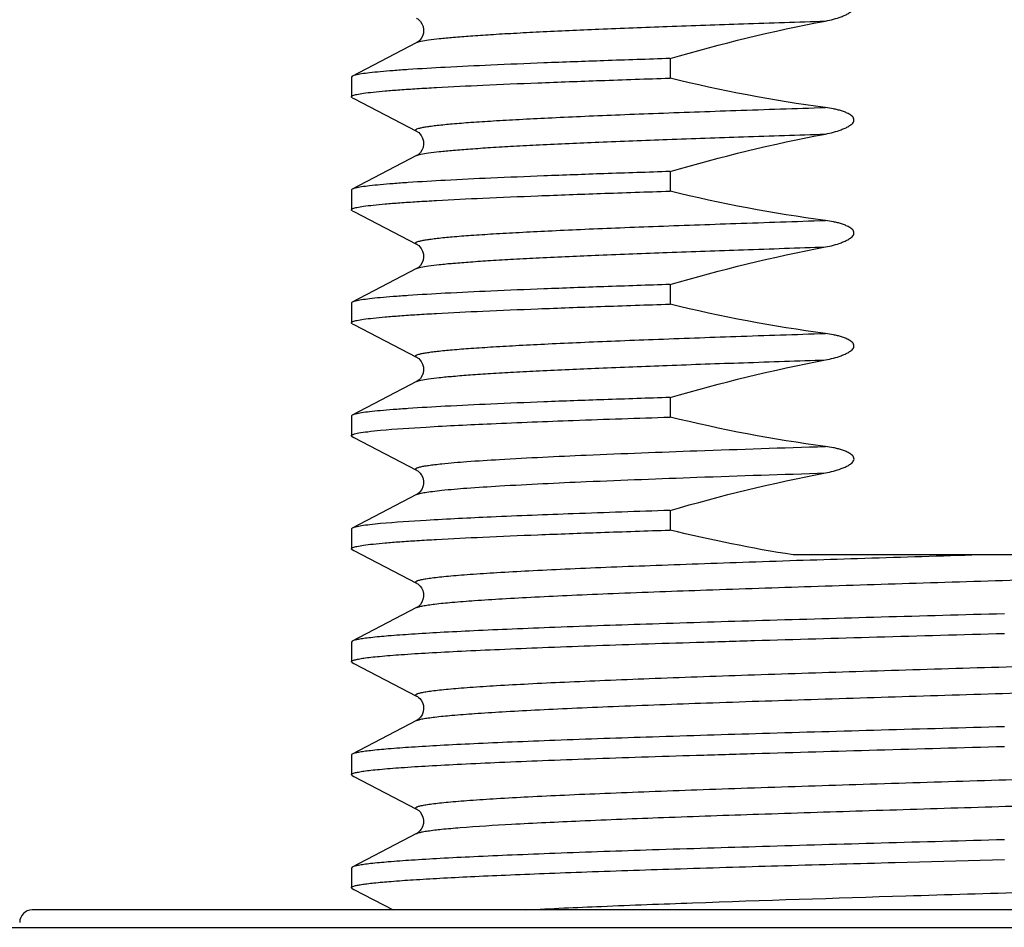
# Model space of a CAD drawing. Units: millimetres. Extents: x 2767 to 3911, y 6096 to 6343.
# Drawn here: x 3662 to 3678, y 6140 to 6155 of the extents above; entities that cross this region are included whole.
import ezdxf

# ---------------------------------------------------------------- set-up
doc = ezdxf.new("R2010")
doc.units = ezdxf.units.MM
doc.layers.add('01', color=7, linetype='Continuous', lineweight=35)
doc.layers.add('60133_05_00_BL15', color=7, linetype='Continuous')
doc.layers.add('6024_08_A0_BL16', color=7, linetype='Continuous')

msp = doc.modelspace()

# ---------------------------------------------------------------- linework, layer by layer
at = {"layer": '01', "lineweight": -2}
msp.add_line((3645.343, 6140.03), (3710.343, 6140.03), dxfattribs=at)
at = {"layer": '60133_05_00_BL15', "color": 7, "linetype": 'Continuous'}
for p, q in [((3667.38, 6153.696), (3668.412, 6154.234)), ((3672.478, 6153.979), (3672.478, 6153.664)), ((3667.38, 6153.696), (3667.365, 6153.68)), ((3667.365, 6153.68), (3667.365, 6153.365)), ((3667.38, 6153.35), (3667.402, 6153.338)), ((3667.402, 6153.338), (3668.412, 6152.812)), ((3668.412, 6152.42), (3667.38, 6151.882)), ((3668.414, 6152.421), (3668.412, 6152.42)), ((3672.478, 6152.165), (3672.478, 6151.85)), ((3667.365, 6151.866), (3667.365, 6151.551)), ((3667.38, 6151.536), (3667.402, 6151.524)), ((3667.402, 6151.524), (3668.412, 6150.998)), ((3668.412, 6150.606), (3667.38, 6150.068)), ((3668.414, 6150.607), (3668.412, 6150.606)), ((3672.478, 6150.351), (3672.478, 6150.036)), ((3667.365, 6150.052), (3667.365, 6149.737)), ((3667.38, 6149.722), (3667.402, 6149.71)), ((3667.402, 6149.71), (3668.412, 6149.184)), ((3668.412, 6148.792), (3667.38, 6148.254)), ((3668.414, 6148.793), (3668.412, 6148.792)), ((3672.478, 6148.537), (3672.478, 6148.222)), ((3667.365, 6148.238), (3667.365, 6147.923)), ((3667.38, 6147.908), (3667.402, 6147.896)), ((3667.402, 6147.896), (3668.412, 6147.37)), ((3668.412, 6146.978), (3667.38, 6146.44)), ((3668.416, 6146.98), (3668.412, 6146.978)), ((3672.478, 6146.723), (3672.478, 6146.408)), ((3667.365, 6146.424), (3667.365, 6146.109)), ((3667.38, 6146.094), (3667.402, 6146.082)), ((3667.402, 6146.082), (3668.412, 6145.556)), ((3680.375, 6146.01), (3674.457, 6146.01)), ((3668.412, 6145.164), (3667.38, 6144.626)), ((3668.416, 6145.166), (3668.412, 6145.164)), ((3667.38, 6144.626), (3667.365, 6144.61)), ((3667.365, 6144.61), (3667.365, 6144.295)), ((3667.38, 6144.28), (3667.365, 6144.295)), ((3667.38, 6144.28), (3667.402, 6144.268)), ((3667.402, 6144.268), (3668.412, 6143.742)), ((3668.412, 6143.35), (3667.38, 6142.812)), ((3668.417, 6143.352), (3668.412, 6143.35)), ((3667.365, 6142.796), (3667.365, 6142.481)), ((3667.38, 6142.466), (3667.365, 6142.481)), ((3667.38, 6142.466), (3667.402, 6142.454)), ((3667.402, 6142.454), (3668.412, 6141.928)), ((3668.412, 6141.536), (3667.38, 6140.998)), ((3667.38, 6140.998), (3667.365, 6140.982)), ((3676.091, 6141.072), (3677.843, 6141.121)), ((3667.365, 6140.982), (3667.365, 6140.667)), ((3667.38, 6140.652), (3667.365, 6140.667)), ((3667.38, 6140.652), (3667.402, 6140.64)), ((3667.402, 6140.64), (3668.035, 6140.31))]:
    msp.add_line(p, q, dxfattribs=at)
for points in [[(3668.412, 6154.626), (3668.418, 6154.623), (3668.43, 6154.615), (3668.448, 6154.601), (3668.472, 6154.575), (3668.497, 6154.538), (3668.515, 6154.494), (3668.525, 6154.443), (3668.521, 6154.387), (3668.506, 6154.339), (3668.485, 6154.302), (3668.462, 6154.273), (3668.44, 6154.253), (3668.425, 6154.241), (3668.415, 6154.235), (3668.412, 6154.234)], [(3668.412, 6152.812), (3668.416, 6152.81), (3668.428, 6152.802), (3668.445, 6152.789), (3668.465, 6152.769), (3668.487, 6152.741), (3668.508, 6152.701), (3668.522, 6152.652), (3668.525, 6152.602), (3668.516, 6152.553), (3668.497, 6152.507), (3668.474, 6152.472), (3668.453, 6152.45), (3668.435, 6152.435), (3668.421, 6152.425), (3668.414, 6152.421)], [(3668.412, 6150.998), (3668.416, 6150.996), (3668.428, 6150.988), (3668.445, 6150.975), (3668.465, 6150.955), (3668.487, 6150.927), (3668.508, 6150.887), (3668.522, 6150.838), (3668.525, 6150.788), (3668.516, 6150.739), (3668.497, 6150.693), (3668.474, 6150.658), (3668.453, 6150.636), (3668.435, 6150.621), (3668.421, 6150.611), (3668.414, 6150.607)], [(3668.412, 6149.184), (3668.416, 6149.182), (3668.428, 6149.174), (3668.445, 6149.161), (3668.465, 6149.141), (3668.487, 6149.113), (3668.508, 6149.073), (3668.522, 6149.024), (3668.525, 6148.974), (3668.516, 6148.925), (3668.497, 6148.879), (3668.474, 6148.844), (3668.453, 6148.822), (3668.435, 6148.807), (3668.421, 6148.797), (3668.414, 6148.793)], [(3668.412, 6147.37), (3668.418, 6147.367), (3668.431, 6147.358), (3668.449, 6147.343), (3668.47, 6147.321), (3668.492, 6147.291), (3668.511, 6147.25), (3668.523, 6147.2), (3668.524, 6147.151), (3668.513, 6147.103), (3668.494, 6147.06), (3668.471, 6147.028), (3668.451, 6147.006), (3668.434, 6146.992), (3668.421, 6146.983), (3668.416, 6146.98)], [(3668.412, 6145.556), (3668.417, 6145.553), (3668.43, 6145.545), (3668.448, 6145.531), (3668.469, 6145.509), (3668.49, 6145.48), (3668.51, 6145.439), (3668.523, 6145.389), (3668.524, 6145.339), (3668.514, 6145.292), (3668.495, 6145.248), (3668.472, 6145.215), (3668.452, 6145.193), (3668.435, 6145.178), (3668.421, 6145.169), (3668.416, 6145.166)], [(3668.412, 6143.742), (3668.414, 6143.741), (3668.425, 6143.734), (3668.442, 6143.722), (3668.461, 6143.704), (3668.483, 6143.677), (3668.505, 6143.639), (3668.52, 6143.59), (3668.525, 6143.539), (3668.517, 6143.489), (3668.499, 6143.442), (3668.476, 6143.406), (3668.455, 6143.382), (3668.437, 6143.366), (3668.422, 6143.355), (3668.417, 6143.352)], [(3668.412, 6141.928), (3668.415, 6141.926), (3668.428, 6141.918), (3668.445, 6141.905), (3668.467, 6141.883), (3668.492, 6141.848), (3668.514, 6141.801), (3668.524, 6141.75), (3668.522, 6141.697)], [(3668.522, 6141.697), (3668.508, 6141.646), (3668.486, 6141.605), (3668.464, 6141.577), (3668.443, 6141.557), (3668.426, 6141.544), (3668.42, 6141.54)], [(3668.42, 6141.54), (3668.414, 6141.537), (3668.412, 6141.536)]]:
    msp.add_lwpolyline(points, dxfattribs=at)
for points, knots in [([(3674.972, 6154.581), (3675.015, 6154.589), (3675.101, 6154.609), (3675.206, 6154.641), (3675.288, 6154.675), (3675.347, 6154.705), (3675.392, 6154.737), (3675.422, 6154.77), (3675.433, 6154.802), (3675.427, 6154.837), (3675.405, 6154.863), (3675.38, 6154.884), (3675.342, 6154.907), (3675.292, 6154.931), (3675.23, 6154.953), (3675.167, 6154.971), (3675.081, 6154.991), (3675.016, 6155.001), (3674.972, 6155.007)], [0, 0, 0, 0, 0.12492, 0.249822, 0.312282, 0.374759, 0.437178, 0.468517, 0.500063, 0.531018, 0.562711, 0.594016, 0.625183, 0.687683, 0.750139, 0.812612, 0.875081, 1, 1, 1, 1]), ([(3668.412, 6154.234), (3668.421, 6154.238), (3668.444, 6154.247), (3668.507, 6154.263), (3668.619, 6154.281), (3668.792, 6154.302), (3669.017, 6154.323), (3669.291, 6154.344), (3669.614, 6154.366), (3669.983, 6154.387), (3670.562, 6154.417), (3671.384, 6154.454), (3672.475, 6154.497), (3673.687, 6154.539), (3674.533, 6154.567), (3674.972, 6154.581)], [0, 0, 0, 0, 0.004507, 0.010936, 0.029677, 0.056284, 0.09064, 0.132563, 0.181842, 0.238192, 0.301303, 0.446361, 0.61372, 0.799731, 1, 1, 1, 1]), ([(3672.478, 6153.979), (3672.125, 6153.967), (3671.45, 6153.945), (3670.491, 6153.91), (3669.643, 6153.875), (3668.917, 6153.841), (3668.395, 6153.81), (3668.046, 6153.785), (3667.839, 6153.768), (3667.67, 6153.751), (3667.538, 6153.734), (3667.446, 6153.717), (3667.396, 6153.704), (3667.38, 6153.696)], [0, 0, 0, 0, 0.207479, 0.396231, 0.563234, 0.706087, 0.822658, 0.870529, 0.911221, 0.944579, 0.970513, 0.988969, 1, 1, 1, 1]), ([(3667.365, 6153.365), (3667.365, 6153.369), (3667.372, 6153.378), (3667.401, 6153.391), (3667.466, 6153.407), (3667.575, 6153.424), (3667.726, 6153.442), (3667.92, 6153.46), (3668.155, 6153.479), (3668.43, 6153.497), (3668.874, 6153.523), (3669.521, 6153.555), (3670.398, 6153.591), (3671.399, 6153.628), (3672.107, 6153.652), (3672.478, 6153.664)], [0, 0, 0, 0, 0.002098, 0.005756, 0.018994, 0.040478, 0.070224, 0.108161, 0.154146, 0.207986, 0.269483, 0.414349, 0.586338, 0.782718, 1, 1, 1, 1]), ([(3667.38, 6153.35), (3667.378, 6153.351), (3667.372, 6153.355), (3667.365, 6153.361), (3667.365, 6153.365)], [0, 0, 0, 0, 0.345322, 1, 1, 1, 1]), ([(3668.412, 6152.812), (3668.409, 6152.814), (3668.403, 6152.817), (3668.397, 6152.823), (3668.395, 6152.83), (3668.399, 6152.837), (3668.406, 6152.843), (3668.423, 6152.851), (3668.455, 6152.861), (3668.504, 6152.873), (3668.57, 6152.885), (3668.651, 6152.896), (3668.79, 6152.913), (3669.003, 6152.934), (3669.302, 6152.957), (3669.66, 6152.98), (3670.074, 6153.004), (3670.54, 6153.027), (3671.056, 6153.051), (3671.618, 6153.075), (3672.449, 6153.107), (3673.571, 6153.147), (3674.492, 6153.178), (3674.972, 6153.193)], [0, 0, 0, 0, 0.001671, 0.002877, 0.003798, 0.004786, 0.006142, 0.007997, 0.013369, 0.021063, 0.031107, 0.043501, 0.058236, 0.09466, 0.14015, 0.194413, 0.25709, 0.327754, 0.405942, 0.4911, 0.582656, 0.782514, 1, 1, 1, 1]), ([(3674.972, 6152.767), (3675.015, 6152.775), (3675.101, 6152.795), (3675.206, 6152.827), (3675.288, 6152.861), (3675.347, 6152.891), (3675.392, 6152.923), (3675.422, 6152.956), (3675.433, 6152.988), (3675.427, 6153.023), (3675.405, 6153.049), (3675.38, 6153.07), (3675.342, 6153.093), (3675.292, 6153.117), (3675.23, 6153.139), (3675.167, 6153.157), (3675.081, 6153.177), (3675.016, 6153.187), (3674.972, 6153.193)], [0, 0, 0, 0, 0.12492, 0.249822, 0.312282, 0.374759, 0.437178, 0.468517, 0.500063, 0.531018, 0.562711, 0.594016, 0.625183, 0.687683, 0.750139, 0.812612, 0.875081, 1, 1, 1, 1]), ([(3668.412, 6152.42), (3668.421, 6152.424), (3668.444, 6152.433), (3668.506, 6152.449), (3668.619, 6152.467), (3668.792, 6152.488), (3669.016, 6152.509), (3669.291, 6152.53), (3669.613, 6152.552), (3669.982, 6152.573), (3670.561, 6152.603), (3671.383, 6152.64), (3672.475, 6152.683), (3673.687, 6152.725), (3674.533, 6152.753), (3674.972, 6152.767)], [0, 0, 0, 0, 0.004493, 0.010914, 0.029648, 0.056234, 0.090582, 0.132501, 0.181769, 0.23812, 0.301229, 0.446296, 0.613674, 0.799688, 1, 1, 1, 1]), ([(3672.478, 6152.165), (3672.125, 6152.153), (3671.45, 6152.131), (3670.491, 6152.096), (3669.643, 6152.061), (3668.917, 6152.027), (3668.395, 6151.996), (3668.046, 6151.971), (3667.839, 6151.954), (3667.67, 6151.937), (3667.538, 6151.92), (3667.446, 6151.903), (3667.396, 6151.89), (3667.38, 6151.882)], [0, 0, 0, 0, 0.207474, 0.39624, 0.563237, 0.706079, 0.822653, 0.870522, 0.911215, 0.944576, 0.970507, 0.988965, 1, 1, 1, 1]), ([(3667.38, 6151.882), (3667.378, 6151.88), (3667.371, 6151.877), (3667.365, 6151.871), (3667.365, 6151.866)], [0, 0, 0, 0, 0.346197, 1, 1, 1, 1]), ([(3667.365, 6151.551), (3667.365, 6151.555), (3667.372, 6151.564), (3667.402, 6151.577), (3667.466, 6151.593), (3667.575, 6151.61), (3667.727, 6151.628), (3667.921, 6151.646), (3668.156, 6151.665), (3668.431, 6151.683), (3668.876, 6151.709), (3669.522, 6151.741), (3670.399, 6151.777), (3671.4, 6151.814), (3672.107, 6151.838), (3672.478, 6151.85)], [0, 0, 0, 0, 0.002112, 0.005794, 0.019074, 0.040598, 0.070375, 0.108335, 0.154335, 0.208184, 0.269682, 0.414536, 0.586491, 0.782802, 1, 1, 1, 1]), ([(3667.38, 6151.536), (3667.378, 6151.537), (3667.371, 6151.541), (3667.365, 6151.547), (3667.365, 6151.551)], [0, 0, 0, 0, 0.346239, 1, 1, 1, 1]), ([(3668.412, 6150.998), (3668.409, 6151), (3668.403, 6151.003), (3668.397, 6151.009), (3668.395, 6151.016), (3668.399, 6151.023), (3668.406, 6151.029), (3668.423, 6151.037), (3668.455, 6151.047), (3668.504, 6151.059), (3668.57, 6151.071), (3668.651, 6151.082), (3668.79, 6151.099), (3669.003, 6151.12), (3669.302, 6151.143), (3669.66, 6151.166), (3670.074, 6151.19), (3670.54, 6151.213), (3671.056, 6151.237), (3671.618, 6151.261), (3672.449, 6151.293), (3673.571, 6151.333), (3674.492, 6151.364), (3674.972, 6151.379)], [0, 0, 0, 0, 0.001671, 0.002877, 0.003798, 0.004786, 0.006142, 0.007997, 0.013369, 0.021063, 0.031107, 0.043501, 0.058236, 0.09466, 0.14015, 0.194413, 0.25709, 0.327754, 0.405942, 0.4911, 0.582656, 0.782514, 1, 1, 1, 1]), ([(3674.972, 6150.953), (3675.015, 6150.961), (3675.101, 6150.981), (3675.206, 6151.013), (3675.288, 6151.047), (3675.347, 6151.077), (3675.392, 6151.109), (3675.422, 6151.142), (3675.433, 6151.174), (3675.427, 6151.209), (3675.405, 6151.235), (3675.38, 6151.256), (3675.342, 6151.279), (3675.292, 6151.303), (3675.23, 6151.325), (3675.167, 6151.343), (3675.081, 6151.363), (3675.016, 6151.373), (3674.972, 6151.379)], [0, 0, 0, 0, 0.12492, 0.249822, 0.312282, 0.374759, 0.437178, 0.468517, 0.500063, 0.531018, 0.562711, 0.594016, 0.625183, 0.687683, 0.750139, 0.812612, 0.875081, 1, 1, 1, 1]), ([(3668.412, 6150.606), (3668.421, 6150.61), (3668.444, 6150.619), (3668.506, 6150.635), (3668.619, 6150.653), (3668.792, 6150.674), (3669.016, 6150.695), (3669.291, 6150.716), (3669.613, 6150.738), (3669.982, 6150.759), (3670.561, 6150.789), (3671.383, 6150.826), (3672.475, 6150.869), (3673.687, 6150.911), (3674.533, 6150.939), (3674.972, 6150.953)], [0, 0, 0, 0, 0.004493, 0.010914, 0.029648, 0.056234, 0.090582, 0.132501, 0.181769, 0.23812, 0.301229, 0.446296, 0.613674, 0.799688, 1, 1, 1, 1]), ([(3672.478, 6150.351), (3672.125, 6150.339), (3671.45, 6150.317), (3670.491, 6150.282), (3669.643, 6150.247), (3668.917, 6150.213), (3668.395, 6150.182), (3668.046, 6150.157), (3667.839, 6150.14), (3667.67, 6150.123), (3667.538, 6150.106), (3667.446, 6150.089), (3667.396, 6150.076), (3667.38, 6150.068)], [0, 0, 0, 0, 0.207474, 0.396237, 0.563241, 0.706088, 0.822661, 0.870529, 0.91122, 0.944579, 0.97051, 0.988967, 1, 1, 1, 1]), ([(3667.38, 6150.068), (3667.378, 6150.066), (3667.372, 6150.063), (3667.365, 6150.057), (3667.365, 6150.052)], [0, 0, 0, 0, 0.345282, 1, 1, 1, 1]), ([(3667.365, 6149.737), (3667.365, 6149.741), (3667.372, 6149.75), (3667.401, 6149.763), (3667.466, 6149.779), (3667.574, 6149.796), (3667.726, 6149.814), (3667.92, 6149.832), (3668.155, 6149.851), (3668.43, 6149.869), (3668.874, 6149.895), (3669.521, 6149.927), (3670.398, 6149.963), (3671.399, 6150), (3672.107, 6150.024), (3672.478, 6150.036)], [0, 0, 0, 0, 0.002097, 0.005755, 0.01899, 0.040472, 0.070215, 0.108152, 0.154136, 0.207976, 0.269473, 0.414341, 0.586334, 0.782715, 1, 1, 1, 1]), ([(3667.38, 6149.722), (3667.378, 6149.723), (3667.372, 6149.727), (3667.365, 6149.733), (3667.365, 6149.737)], [0, 0, 0, 0, 0.345276, 1, 1, 1, 1]), ([(3668.412, 6149.184), (3668.409, 6149.186), (3668.403, 6149.189), (3668.397, 6149.195), (3668.395, 6149.202), (3668.399, 6149.209), (3668.406, 6149.215), (3668.423, 6149.223), (3668.455, 6149.233), (3668.504, 6149.245), (3668.57, 6149.257), (3668.651, 6149.268), (3668.79, 6149.285), (3669.003, 6149.306), (3669.302, 6149.329), (3669.66, 6149.352), (3670.074, 6149.376), (3670.54, 6149.399), (3671.056, 6149.423), (3671.618, 6149.447), (3672.449, 6149.479), (3673.571, 6149.519), (3674.492, 6149.55), (3674.972, 6149.565)], [0, 0, 0, 0, 0.001671, 0.002877, 0.003798, 0.004786, 0.006142, 0.007997, 0.013369, 0.021063, 0.031107, 0.043501, 0.058236, 0.09466, 0.14015, 0.194413, 0.25709, 0.327754, 0.405942, 0.4911, 0.582656, 0.782514, 1, 1, 1, 1]), ([(3674.972, 6149.139), (3675.015, 6149.147), (3675.101, 6149.167), (3675.206, 6149.199), (3675.288, 6149.233), (3675.347, 6149.263), (3675.392, 6149.295), (3675.422, 6149.328), (3675.433, 6149.36), (3675.427, 6149.395), (3675.405, 6149.421), (3675.38, 6149.442), (3675.342, 6149.465), (3675.292, 6149.489), (3675.23, 6149.511), (3675.167, 6149.529), (3675.081, 6149.549), (3675.016, 6149.559), (3674.972, 6149.565)], [0, 0, 0, 0, 0.12492, 0.249822, 0.312282, 0.374759, 0.437178, 0.468517, 0.500063, 0.531018, 0.562711, 0.594016, 0.625183, 0.687683, 0.750139, 0.812612, 0.875081, 1, 1, 1, 1]), ([(3668.412, 6148.792), (3668.421, 6148.796), (3668.444, 6148.805), (3668.506, 6148.821), (3668.619, 6148.839), (3668.792, 6148.86), (3669.016, 6148.881), (3669.291, 6148.902), (3669.613, 6148.924), (3669.982, 6148.945), (3670.561, 6148.975), (3671.383, 6149.012), (3672.475, 6149.055), (3673.687, 6149.097), (3674.533, 6149.125), (3674.972, 6149.139)], [0, 0, 0, 0, 0.004493, 0.010914, 0.029648, 0.056234, 0.090582, 0.132501, 0.181769, 0.23812, 0.301229, 0.446296, 0.613674, 0.799688, 1, 1, 1, 1]), ([(3672.478, 6148.537), (3672.125, 6148.525), (3671.45, 6148.503), (3670.491, 6148.468), (3669.643, 6148.433), (3668.917, 6148.399), (3668.395, 6148.368), (3668.046, 6148.343), (3667.839, 6148.326), (3667.67, 6148.309), (3667.538, 6148.292), (3667.446, 6148.275), (3667.396, 6148.262), (3667.38, 6148.254)], [0, 0, 0, 0, 0.207472, 0.396237, 0.563234, 0.706077, 0.822653, 0.870522, 0.911215, 0.944577, 0.970507, 0.988965, 1, 1, 1, 1]), ([(3667.38, 6148.254), (3667.378, 6148.252), (3667.371, 6148.249), (3667.365, 6148.243), (3667.365, 6148.238)], [0, 0, 0, 0, 0.346246, 1, 1, 1, 1]), ([(3667.832, 6148.01), (3668.075, 6148.033), (3668.667, 6148.071), (3669.699, 6148.122), (3671.004, 6148.173), (3671.961, 6148.205), (3672.478, 6148.222)], [0, 0, 0, 0, 0.157775, 0.382346, 0.666238, 1, 1, 1, 1]), ([(3667.365, 6147.923), (3667.365, 6147.928), (3667.376, 6147.938), (3667.414, 6147.953), (3667.502, 6147.972), (3667.647, 6147.991), (3667.764, 6148.003), (3667.832, 6148.01)], [0, 0, 0, 0, 0.027254, 0.078385, 0.267084, 0.57465, 1, 1, 1, 1]), ([(3667.38, 6147.908), (3667.378, 6147.909), (3667.371, 6147.913), (3667.365, 6147.919), (3667.365, 6147.923)], [0, 0, 0, 0, 0.346195, 1, 1, 1, 1]), ([(3668.817, 6147.473), (3668.95, 6147.487), (3669.258, 6147.512), (3670.03, 6147.562), (3671.261, 6147.62), (3673.005, 6147.687), (3674.285, 6147.729), (3674.972, 6147.751)], [0, 0, 0, 0, 0.065121, 0.150451, 0.37649, 0.665183, 1, 1, 1, 1]), ([(3674.972, 6147.325), (3675.015, 6147.333), (3675.101, 6147.353), (3675.206, 6147.385), (3675.288, 6147.419), (3675.347, 6147.449), (3675.4, 6147.486), (3675.436, 6147.535), (3675.427, 6147.581), (3675.405, 6147.607), (3675.38, 6147.628), (3675.342, 6147.651), (3675.292, 6147.675), (3675.23, 6147.697), (3675.167, 6147.715), (3675.081, 6147.735), (3675.016, 6147.745), (3674.972, 6147.751)], [0, 0, 0, 0, 0.12504, 0.250063, 0.312587, 0.375115, 0.437626, 0.499636, 0.530485, 0.562325, 0.593596, 0.624817, 0.687374, 0.749894, 0.812427, 0.874958, 1, 1, 1, 1]), ([(3668.412, 6147.37), (3668.408, 6147.372), (3668.403, 6147.375), (3668.396, 6147.382), (3668.395, 6147.39), (3668.401, 6147.397), (3668.41, 6147.403), (3668.424, 6147.409), (3668.443, 6147.416), (3668.477, 6147.425), (3668.531, 6147.436), (3668.61, 6147.449), (3668.707, 6147.461), (3668.778, 6147.469), (3668.817, 6147.473)], [0, 0, 0, 0, 0.025805, 0.04388, 0.057961, 0.074713, 0.09867, 0.131508, 0.173862, 0.226018, 0.360093, 0.53394, 0.747353, 1, 1, 1, 1]), ([(3668.817, 6147.047), (3668.95, 6147.061), (3669.258, 6147.087), (3670.03, 6147.136), (3671.261, 6147.194), (3673.005, 6147.261), (3674.285, 6147.303), (3674.972, 6147.325)], [0, 0, 0, 0, 0.065121, 0.150451, 0.37649, 0.665183, 1, 1, 1, 1]), ([(3668.412, 6146.978), (3668.428, 6146.986), (3668.473, 6146.999), (3668.558, 6147.015), (3668.676, 6147.032), (3668.766, 6147.042), (3668.817, 6147.047)], [0, 0, 0, 0, 0.129736, 0.33958, 0.629916, 1, 1, 1, 1]), ([(3672.478, 6146.723), (3671.961, 6146.706), (3671.004, 6146.674), (3669.699, 6146.623), (3668.667, 6146.572), (3668.075, 6146.534), (3667.832, 6146.511)], [0, 0, 0, 0, 0.333762, 0.617654, 0.842225, 1, 1, 1, 1]), ([(3667.38, 6146.44), (3667.378, 6146.438), (3667.372, 6146.435), (3667.365, 6146.429), (3667.365, 6146.424)], [0, 0, 0, 0, 0.34558, 1, 1, 1, 1]), ([(3667.365, 6146.109), (3667.365, 6146.113), (3667.372, 6146.122), (3667.401, 6146.135), (3667.466, 6146.151), (3667.575, 6146.168), (3667.726, 6146.186), (3667.92, 6146.204), (3668.155, 6146.223), (3668.43, 6146.241), (3668.874, 6146.267), (3669.521, 6146.299), (3670.398, 6146.335), (3671.399, 6146.372), (3672.107, 6146.396), (3672.478, 6146.408)], [0, 0, 0, 0, 0.002098, 0.005757, 0.018993, 0.040478, 0.070223, 0.108161, 0.154146, 0.207988, 0.269484, 0.414357, 0.58635, 0.78272, 1, 1, 1, 1]), ([(3667.832, 6146.511), (3667.775, 6146.505), (3667.673, 6146.495), (3667.54, 6146.478), (3667.446, 6146.461), (3667.397, 6146.448), (3667.38, 6146.44)], [0, 0, 0, 0, 0.375772, 0.668084, 0.875987, 1, 1, 1, 1]), ([(3667.38, 6146.094), (3667.378, 6146.095), (3667.372, 6146.099), (3667.365, 6146.105), (3667.365, 6146.109)], [0, 0, 0, 0, 0.345351, 1, 1, 1, 1]), ([(3668.412, 6145.164), (3668.424, 6145.17), (3668.458, 6145.181), (3668.519, 6145.194), (3668.603, 6145.208), (3668.758, 6145.228), (3669.007, 6145.252), (3669.369, 6145.28), (3669.812, 6145.308), (3670.332, 6145.336), (3670.925, 6145.364), (3671.843, 6145.403), (3673.123, 6145.45), (3674.782, 6145.506), (3676.56, 6145.561), (3678.386, 6145.617), (3680.191, 6145.673), (3681.651, 6145.72), (3682.757, 6145.758), (3683.52, 6145.786), (3684.229, 6145.814), (3684.876, 6145.842), (3685.456, 6145.87), (3685.963, 6145.898), (3686.336, 6145.923), (3686.595, 6145.942), (3686.758, 6145.956), (3686.899, 6145.97), (3687.019, 6145.984), (3687.117, 6145.998), (3687.184, 6146.01), (3687.226, 6146.02), (3687.25, 6146.027), (3687.268, 6146.034), (3687.28, 6146.041), (3687.289, 6146.048), (3687.29, 6146.062), (3687.28, 6146.067), (3687.273, 6146.071)], [0, 0, 0, 0, 0.002167, 0.005482, 0.009959, 0.015597, 0.030324, 0.049537, 0.073061, 0.100672, 0.132108, 0.167068, 0.246185, 0.334992, 0.430082, 0.527807, 0.624416, 0.716203, 0.759177, 0.799645, 0.837222, 0.871543, 0.902284, 0.929146, 0.951877, 0.961624, 0.97026, 0.977766, 0.984128, 0.989334, 0.993372, 0.994955, 0.996251, 0.997264, 0.998008, 0.998515, 0.998892, 1, 1, 1, 1]), ([(3668.412, 6145.556), (3668.406, 6145.559), (3668.395, 6145.565), (3668.396, 6145.578), (3668.405, 6145.586), (3668.417, 6145.592), (3668.435, 6145.599), (3668.459, 6145.606), (3668.501, 6145.616), (3668.569, 6145.629), (3668.667, 6145.642), (3668.787, 6145.656), (3668.929, 6145.67), (3669.092, 6145.685), (3669.352, 6145.704), (3669.727, 6145.729), (3670.236, 6145.757), (3670.818, 6145.785), (3671.468, 6145.813), (3672.179, 6145.841), (3672.946, 6145.869), (3674.055, 6145.908), (3675.519, 6145.955), (3676.712, 6145.992), (3677.323, 6146.01)], [0, 0, 0, 0, 0.002356, 0.003151, 0.004219, 0.005787, 0.007929, 0.010672, 0.014026, 0.022579, 0.033597, 0.04707, 0.062976, 0.081276, 0.101925, 0.150087, 0.207008, 0.272138, 0.344858, 0.424463, 0.510192, 0.601196, 0.795547, 1, 1, 1, 1]), ([(3677.843, 6145.064), (3677.184, 6145.046), (3675.89, 6145.01), (3674.008, 6144.956), (3672.263, 6144.903), (3670.924, 6144.857), (3669.968, 6144.819), (3669.353, 6144.792), (3668.815, 6144.765), (3668.358, 6144.738), (3667.986, 6144.711), (3667.73, 6144.688), (3667.572, 6144.668), (3667.487, 6144.655), (3667.425, 6144.642), (3667.392, 6144.632), (3667.38, 6144.626)], [0, 0, 0, 0, 0.188676, 0.370602, 0.539228, 0.688513, 0.754198, 0.813116, 0.864732, 0.90859, 0.944299, 0.971549, 0.981935, 0.990132, 0.996142, 1, 1, 1, 1]), ([(3667.365, 6144.295), (3667.365, 6144.302), (3667.385, 6144.315), (3667.422, 6144.326), (3667.487, 6144.34), (3667.574, 6144.354), (3667.687, 6144.368), (3667.886, 6144.388), (3668.194, 6144.412), (3668.632, 6144.44), (3669.159, 6144.467), (3669.769, 6144.495), (3670.458, 6144.523), (3671.217, 6144.552), (3672.04, 6144.58), (3672.919, 6144.608), (3674.178, 6144.646), (3675.825, 6144.693), (3677.161, 6144.73), (3677.843, 6144.749)], [0, 0, 0, 0, 0.001809, 0.00566, 0.011806, 0.020286, 0.031105, 0.044242, 0.077344, 0.11931, 0.169731, 0.22814, 0.293964, 0.366585, 0.445297, 0.529354, 0.61793, 0.805226, 1, 1, 1, 1]), ([(3668.412, 6143.742), (3668.406, 6143.745), (3668.395, 6143.751), (3668.396, 6143.765), (3668.405, 6143.772), (3668.417, 6143.778), (3668.435, 6143.785), (3668.459, 6143.792), (3668.501, 6143.802), (3668.568, 6143.815), (3668.666, 6143.828), (3668.785, 6143.842), (3668.927, 6143.856), (3669.09, 6143.87), (3669.348, 6143.89), (3669.722, 6143.914), (3670.228, 6143.942), (3670.808, 6143.97), (3671.455, 6143.998), (3672.164, 6144.026), (3672.928, 6144.055), (3674.033, 6144.093), (3675.493, 6144.14), (3677.299, 6144.196), (3679.125, 6144.251), (3680.902, 6144.307), (3682.562, 6144.362), (3683.842, 6144.41), (3684.76, 6144.449), (3685.353, 6144.477), (3685.873, 6144.505), (3686.316, 6144.533), (3686.678, 6144.56), (3686.927, 6144.584), (3687.083, 6144.605), (3687.166, 6144.618), (3687.228, 6144.632), (3687.261, 6144.642), (3687.273, 6144.649)], [0, 0, 0, 0, 0.00111, 0.001486, 0.001993, 0.002735, 0.003747, 0.005041, 0.006623, 0.01066, 0.015863, 0.022223, 0.029726, 0.03836, 0.048106, 0.070833, 0.097692, 0.12843, 0.16275, 0.200326, 0.240793, 0.283767, 0.375554, 0.472166, 0.569894, 0.664989, 0.7538, 0.832922, 0.867884, 0.899322, 0.926935, 0.95046, 0.969674, 0.984402, 0.990041, 0.994518, 0.997833, 1, 1, 1, 1]), ([(3668.412, 6143.35), (3668.424, 6143.356), (3668.458, 6143.367), (3668.519, 6143.38), (3668.603, 6143.394), (3668.758, 6143.414), (3669.007, 6143.438), (3669.369, 6143.466), (3669.812, 6143.494), (3670.332, 6143.522), (3670.925, 6143.55), (3671.843, 6143.589), (3673.123, 6143.636), (3674.783, 6143.692), (3676.56, 6143.747), (3678.386, 6143.803), (3680.191, 6143.859), (3681.651, 6143.906), (3682.757, 6143.944), (3683.52, 6143.972), (3684.229, 6144), (3684.877, 6144.028), (3685.456, 6144.056), (3685.963, 6144.084), (3686.336, 6144.109), (3686.595, 6144.128), (3686.758, 6144.142), (3686.899, 6144.156), (3687.019, 6144.17), (3687.117, 6144.184), (3687.184, 6144.196), (3687.226, 6144.206), (3687.25, 6144.213), (3687.268, 6144.22), (3687.281, 6144.227), (3687.289, 6144.234), (3687.29, 6144.248), (3687.28, 6144.253), (3687.273, 6144.257)], [0, 0, 0, 0, 0.002166, 0.005478, 0.009955, 0.015597, 0.030321, 0.049536, 0.073059, 0.100671, 0.132107, 0.167067, 0.246185, 0.334992, 0.430084, 0.52781, 0.62442, 0.716207, 0.759179, 0.79965, 0.837224, 0.871548, 0.902286, 0.92915, 0.951879, 0.961625, 0.970262, 0.97777, 0.98413, 0.989333, 0.993373, 0.994958, 0.996254, 0.997267, 0.99801, 0.998516, 0.998892, 1, 1, 1, 1]), ([(3677.843, 6143.25), (3677.184, 6143.232), (3675.89, 6143.196), (3674.008, 6143.142), (3672.263, 6143.089), (3670.924, 6143.043), (3669.968, 6143.005), (3669.353, 6142.978), (3668.815, 6142.951), (3668.358, 6142.924), (3667.985, 6142.897), (3667.73, 6142.874), (3667.572, 6142.854), (3667.487, 6142.841), (3667.425, 6142.828), (3667.392, 6142.818), (3667.38, 6142.812)], [0, 0, 0, 0, 0.188679, 0.370598, 0.539226, 0.688518, 0.754205, 0.813123, 0.864737, 0.908594, 0.944299, 0.971549, 0.981934, 0.99013, 0.99614, 1, 1, 1, 1]), ([(3667.365, 6142.481), (3667.365, 6142.488), (3667.385, 6142.501), (3667.422, 6142.512), (3667.487, 6142.526), (3667.574, 6142.54), (3667.687, 6142.554), (3667.886, 6142.574), (3668.193, 6142.598), (3668.632, 6142.626), (3669.159, 6142.653), (3669.769, 6142.681), (3670.458, 6142.709), (3671.217, 6142.738), (3672.04, 6142.766), (3672.919, 6142.794), (3674.178, 6142.832), (3675.825, 6142.879), (3677.161, 6142.916), (3677.843, 6142.935)], [0, 0, 0, 0, 0.001808, 0.005656, 0.011799, 0.020279, 0.031098, 0.044233, 0.077335, 0.119302, 0.169725, 0.228134, 0.293958, 0.366575, 0.445284, 0.52934, 0.617916, 0.805222, 1, 1, 1, 1]), ([(3667.38, 6142.812), (3667.378, 6142.81), (3667.372, 6142.807), (3667.365, 6142.801), (3667.365, 6142.796)], [0, 0, 0, 0, 0.34591, 1, 1, 1, 1]), ([(3668.412, 6141.928), (3668.406, 6141.931), (3668.395, 6141.937), (3668.396, 6141.95), (3668.405, 6141.958), (3668.417, 6141.964), (3668.435, 6141.971), (3668.458, 6141.978), (3668.501, 6141.988), (3668.568, 6142), (3668.666, 6142.014), (3668.785, 6142.028), (3668.926, 6142.042), (3669.089, 6142.056), (3669.348, 6142.076), (3669.722, 6142.1), (3670.228, 6142.128), (3670.807, 6142.156), (3671.455, 6142.184), (3672.163, 6142.212), (3672.927, 6142.24), (3674.032, 6142.279), (3675.492, 6142.326), (3677.298, 6142.382), (3679.124, 6142.437), (3680.902, 6142.493), (3682.561, 6142.548), (3683.842, 6142.596), (3684.76, 6142.635), (3685.352, 6142.663), (3685.873, 6142.691), (3686.316, 6142.719), (3686.678, 6142.746), (3686.927, 6142.77), (3687.083, 6142.791), (3687.166, 6142.804), (3687.228, 6142.818), (3687.261, 6142.828), (3687.273, 6142.835)], [0, 0, 0, 0, 0.001113, 0.001489, 0.001993, 0.002733, 0.003744, 0.005038, 0.00662, 0.010654, 0.015851, 0.022206, 0.02971, 0.038343, 0.048084, 0.070806, 0.097662, 0.128396, 0.162715, 0.200287, 0.240755, 0.283727, 0.375515, 0.47213, 0.569864, 0.664965, 0.753783, 0.832911, 0.867874, 0.899315, 0.92693, 0.950457, 0.969674, 0.984402, 0.990044, 0.994521, 0.997833, 1, 1, 1, 1]), ([(3668.592, 6141.578), (3668.665, 6141.589), (3668.838, 6141.609), (3669.285, 6141.648), (3670.026, 6141.693), (3671.113, 6141.745), (3672.435, 6141.798), (3673.946, 6141.85), (3675.593, 6141.903), (3677.319, 6141.957), (3679.063, 6142.01), (3680.765, 6142.063), (3682.129, 6142.108), (3683.154, 6142.145), (3683.858, 6142.171), (3684.509, 6142.198), (3685.102, 6142.225), (3685.631, 6142.252), (3686.092, 6142.278), (3686.432, 6142.301), (3686.666, 6142.32), (3686.814, 6142.334), (3686.941, 6142.347), (3687.049, 6142.36), (3687.137, 6142.373), (3687.197, 6142.385), (3687.235, 6142.395), (3687.256, 6142.401), (3687.272, 6142.408), (3687.282, 6142.414), (3687.289, 6142.421), (3687.289, 6142.434), (3687.279, 6142.439), (3687.273, 6142.443)], [0, 0, 0, 0, 0.011798, 0.027791, 0.071792, 0.130504, 0.201889, 0.283461, 0.372374, 0.465525, 0.559662, 0.651499, 0.73783, 0.777979, 0.815642, 0.850493, 0.882223, 0.910561, 0.935255, 0.956098, 0.965016, 0.972906, 0.979753, 0.985546, 0.990273, 0.993927, 0.995356, 0.996521, 0.997429, 0.998094, 0.998552, 0.998912, 1, 1, 1, 1]), ([(3668.412, 6141.536), (3668.416, 6141.538), (3668.439, 6141.548), (3668.463, 6141.554), (3668.483, 6141.558)], [0, 0, 0, 0, 0.18348, 1, 1, 1, 1]), ([(3668.483, 6141.558), (3668.49, 6141.56), (3668.527, 6141.568), (3668.563, 6141.574), (3668.592, 6141.578)], [0, 0, 0, 0, 0.213744, 1, 1, 1, 1]), ([(3677.843, 6141.436), (3677.184, 6141.418), (3675.89, 6141.382), (3674.008, 6141.328), (3672.263, 6141.275), (3670.924, 6141.229), (3669.968, 6141.191), (3669.354, 6141.164), (3668.815, 6141.137), (3668.358, 6141.11), (3667.986, 6141.083), (3667.73, 6141.06), (3667.572, 6141.04), (3667.487, 6141.027), (3667.425, 6141.014), (3667.392, 6141.004), (3667.38, 6140.998)], [0, 0, 0, 0, 0.188676, 0.370601, 0.539226, 0.688509, 0.754194, 0.813113, 0.86473, 0.908589, 0.944298, 0.971549, 0.981935, 0.990131, 0.996141, 1, 1, 1, 1]), ([(3667.365, 6140.667), (3667.365, 6140.673), (3667.38, 6140.685), (3667.411, 6140.695), (3667.462, 6140.707), (3667.532, 6140.719), (3667.622, 6140.732), (3667.781, 6140.75), (3668.028, 6140.771), (3668.38, 6140.796), (3668.805, 6140.821), (3669.299, 6140.846), (3669.859, 6140.871), (3670.48, 6140.896), (3671.417, 6140.931), (3672.701, 6140.974), (3674.351, 6141.023), (3675.499, 6141.056), (3676.091, 6141.072)], [0, 0, 0, 0, 0.001849, 0.005593, 0.011516, 0.019668, 0.030059, 0.042684, 0.074533, 0.114993, 0.163774, 0.220493, 0.284733, 0.355993, 0.43374, 0.606224, 0.796951, 1, 1, 1, 1]), ([(3676.263, 6140.536), (3676.922, 6140.556), (3678.234, 6140.596), (3680.164, 6140.655), (3681.723, 6140.706), (3682.898, 6140.747), (3683.703, 6140.777), (3684.442, 6140.807), (3685.109, 6140.837), (3685.696, 6140.867), (3686.197, 6140.896), (3686.605, 6140.926), (3686.886, 6140.952), (3687.061, 6140.974), (3687.155, 6140.988), (3687.223, 6141.003), (3687.26, 6141.014), (3687.273, 6141.021)], [0, 0, 0, 0, 0.179336, 0.357086, 0.525456, 0.603784, 0.677048, 0.744437, 0.805218, 0.858715, 0.904353, 0.941627, 0.970149, 0.98103, 0.989632, 0.995946, 1, 1, 1, 1]), ([(3670.166, 6140.31), (3670.57, 6140.332), (3671.461, 6140.372), (3673.493, 6140.449), (3675.121, 6140.5), (3676.263, 6140.536)], [0, 0, 0, 0, 0.199085, 0.438345, 1, 1, 1, 1])]:
    msp.add_open_spline(points, degree=3, knots=knots, dxfattribs=at)
for points in [[(3672.478, 6153.979), (3673.299, 6154.217), (3674.131, 6154.424), (3674.972, 6154.581)], [(3674.972, 6153.193), (3674.133, 6153.301), (3673.3, 6153.464), (3672.478, 6153.664)], [(3672.478, 6152.165), (3673.299, 6152.403), (3674.131, 6152.61), (3674.972, 6152.767)], [(3674.972, 6151.379), (3674.133, 6151.487), (3673.3, 6151.65), (3672.478, 6151.85)], [(3672.478, 6150.351), (3673.299, 6150.589), (3674.131, 6150.796), (3674.972, 6150.953)], [(3674.972, 6149.565), (3674.133, 6149.673), (3673.3, 6149.836), (3672.478, 6150.036)], [(3672.478, 6148.537), (3673.299, 6148.775), (3674.131, 6148.982), (3674.972, 6149.139)], [(3674.972, 6147.751), (3674.133, 6147.859), (3673.3, 6148.022), (3672.478, 6148.222)], [(3672.478, 6146.723), (3673.299, 6146.961), (3674.131, 6147.168), (3674.972, 6147.325)], [(3674.457, 6146.01), (3673.792, 6146.113), (3673.132, 6146.249), (3672.478, 6146.408)]]:
    msp.add_open_spline(points, degree=3, dxfattribs=at)
at = {"layer": '6024_08_A0_BL16', "color": 7, "linetype": 'Continuous'}
msp.add_line((3693.443, 6140.31), (3662.243, 6140.31), dxfattribs=at)
msp.add_arc((3662.243, 6140.11), 0.2, 90, 180, dxfattribs=at)

doc.saveas('drawing.dxf')
